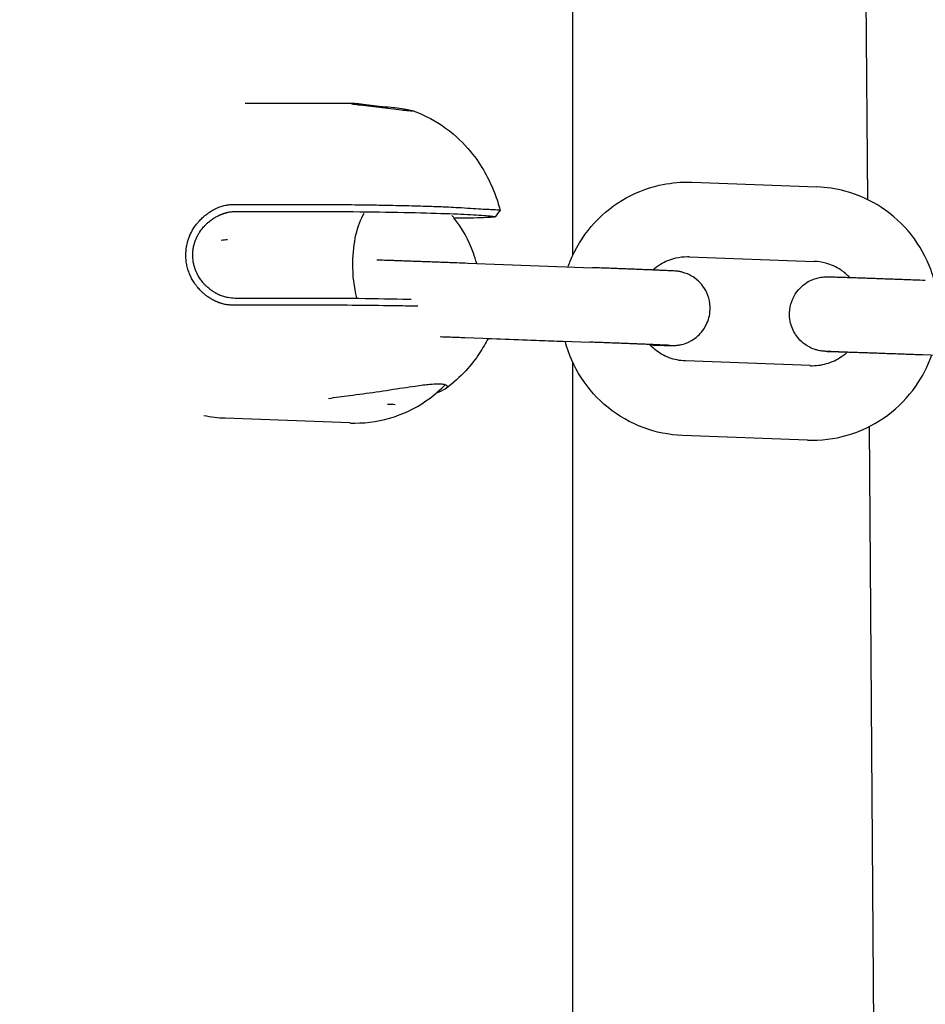
# Model space of a CAD drawing. Units: millimetres. Extents: x -10132 to 10924, y -6264 to 5679.
# Drawn here: x -7018 to -6945, y -548 to -469 of the extents above; entities that cross this region are included whole.
import ezdxf

# ---------------------------------------------------------------- set-up
doc = ezdxf.new("R2010")
doc.units = ezdxf.units.MM
doc.header["$LTSCALE"] = 20
doc.layers.add('2d', color=230, linetype='Continuous')

msp = doc.modelspace()

# ---------------------------------------------------------------- linework, layer by layer
at = {"layer": '2d'}
for p, q in [((-6973.269, -487.753), (-6973.269, -261.164)), ((-6949.533, -483.27), (-6951.179, -267.345)), ((-6999.654, -475.5), (-6991.027, -475.5)), ((-6963.668, -481.867), (-6953.613, -482.244)), ((-7000.529, -483.656), (-6994.638, -483.656)), ((-7000.375, -484.22), (-6994.484, -484.22)), ((-6963.893, -487.863), (-6953.838, -488.24)), ((-6981.727, -488.372), (-6971.673, -488.749)), ((-6994.557, -491.218), (-7000.448, -491.218)), ((-6994.722, -491.763), (-7000.613, -491.763)), ((-6981.952, -494.368), (-6971.897, -494.745)), ((-6973.87, -494.717), (-6980.11, -494.484)), ((-6945.118, -495.748), (-6935.063, -496.125)), ((-6973.269, -628.157), (-6973.269, -496.368)), ((-6954.149, -496.634), (-6964.203, -496.257)), ((-6991.208, -501.249), (-7001.263, -500.872)), ((-6948.335, -640.339), (-6949.393, -501.535)), ((-6954.373, -502.63), (-6964.428, -502.253))]:
    msp.add_line(p, q, dxfattribs=at)
at = {"layer": '2d', "extrusion": (0, 0, -1)}
for centre, major_axis, ratio, start_param, end_param in [((-6988.864, -488.493), (0, 5), 0.422618, -1.546248, -0.601809), ((-6988.864, -488.493), (0, 5), 0.422618, -2.139018, -1.546248), ((-6988.901, -499.796), (3, -0.031), 0.022247, -1.332988, -1.115473)]:
    msp.add_ellipse(centre, major_axis=major_axis, ratio=ratio, start_param=start_param, end_param=end_param, dxfattribs=at)
at = {"layer": '2d'}
for points, knots in [([(-8128.552, -470.299), (-8033.637, -482.872), (-7930.719, -497.269), (-7778.101, -519.506), (-7724.265, -527.564), (-7592.412, -547.991), (-7529.022, -558.165), (-7435.229, -573.09), (-7389.143, -580.393), (-7296.763, -594.247), (-7255.896, -599.935), (-7157.889, -612.883), (-7117.536, -618.073), (-7006.905, -632.489), (-6951.873, -639.785), (-6833.84, -655.944), (-6778.54, -663.81), (-6671.046, -679.345), (-6621.205, -686.674), (-6556.395, -696.248)], [0.000002, 0.000002, 0.000002, 0.000002, 28.740637, 28.740637, 46.695156, 46.695156, 66.856753, 66.856753, 81.402828, 81.402828, 97.235368, 97.235368, 108.63946, 108.63946, 123.264452, 123.264452, 138.600952, 138.600952, 153.767536, 153.767536, 153.767536, 153.767536]), ([(-8128.552, -470.299), (-8033.637, -482.872), (-7930.719, -497.269), (-7778.101, -519.506), (-7724.265, -527.564), (-7592.412, -547.991), (-7529.022, -558.165), (-7435.229, -573.09), (-7389.143, -580.393), (-7296.763, -594.247), (-7255.896, -599.935), (-7157.889, -612.883), (-7117.536, -618.073), (-7006.905, -632.489), (-6951.873, -639.785), (-6833.84, -655.944), (-6778.54, -663.81), (-6671.046, -679.345), (-6621.205, -686.674), (-6556.395, -696.248)], [0.000002, 0.000002, 0.000002, 0.000002, 28.740637, 28.740637, 46.695156, 46.695156, 66.856753, 66.856753, 81.402828, 81.402828, 97.235368, 97.235368, 108.63946, 108.63946, 123.264452, 123.264452, 138.600952, 138.600952, 153.767536, 153.767536, 153.767536, 153.767536]), ([(-6990.525, -475.659), (-6990.735, -475.639), (-6990.897, -475.611), (-6991.106, -475.56), (-6991.161, -475.533), (-6991.132, -475.501), (-6991.048, -475.496), (-6990.915, -475.504)], [-0.6567966, -0.6567966, -0.6567966, -0.6567966, -0.5666717, -0.5666717, -0.4722282, -0.4722282, -0.3777847, -0.3777847, -0.3777847, -0.3777847]), ([(-6990.915, -475.504), (-6990.782, -475.511), (-6990.583, -475.533), (-6990.092, -475.595), (-6989.799, -475.636), (-6989.225, -475.708), (-6988.907, -475.745), (-6988.589, -475.772)], [-0.3777847, -0.3777847, -0.3777847, -0.3777847, -0.2833411, -0.2833411, -0.1888976, -0.1888976, -0.0987727, -0.0987727, -0.0987727, -0.0987727]), ([(-6989.708, -475.746), (-6989.721, -475.745), (-6989.734, -475.743), (-6990.042, -475.708), (-6990.307, -475.681), (-6990.525, -475.659)], [0.8941829, 0.8941829, 0.8941829, 0.8941829, 0.8984404, 0.8984404, 0.9978002, 0.9978002, 0.9978002, 0.9978002]), ([(-6986.39, -476.136), (-6986.391, -476.136), (-6986.393, -476.136), (-6986.463, -476.132), (-6986.545, -476.125), (-6986.763, -476.105), (-6986.906, -476.089), (-6987.324, -476.041), (-6987.622, -476.003), (-6988.23, -475.926), (-6988.532, -475.887), (-6989.136, -475.813), (-6989.433, -475.777), (-6989.708, -475.746)], [0.4989136, 0.4989136, 0.4989136, 0.4989136, 0.500176, 0.500176, 0.5481587, 0.5481587, 0.6106163, 0.6106163, 0.7111695, 0.7111695, 0.8023058, 0.8023058, 0.8941829, 0.8941829, 0.8941829, 0.8941829]), ([(-6988.589, -475.772), (-6988.277, -475.798), (-6987.97, -475.827), (-6987.654, -475.862), (-6987.625, -475.865), (-6987.596, -475.869)], [0, 0, 0, 0, 0.093977, 0.093977, 0.1035714, 0.1035714, 0.1035714, 0.1035714]), ([(-6987.596, -475.869), (-6987.326, -475.899), (-6987.081, -475.931), (-6986.64, -475.998), (-6986.457, -476.032), (-6986.214, -476.089), (-6986.153, -476.111), (-6986.157, -476.134), (-6986.183, -476.139), (-6986.272, -476.141), (-6986.324, -476.14), (-6986.39, -476.136)], [0.1035714, 0.1035714, 0.1035714, 0.1035714, 0.1935935, 0.1935935, 0.2935141, 0.2935141, 0.3913952, 0.3913952, 0.4525252, 0.4525252, 0.4989136, 0.4989136, 0.4989136, 0.4989136]), ([(-6986.204, -476.096), (-6985.142, -476.471), (-6984.24, -476.981), (-6982.657, -478.129), (-6982.021, -478.772), (-6981.016, -479.98), (-6980.643, -480.551), (-6980.041, -481.619), (-6979.812, -482.117), (-6979.435, -483.063), (-6979.289, -483.511), (-6979.152, -484.002), (-6979.136, -484.061), (-6979.121, -484.119)], [0.1479364, 0.1479364, 0.1479364, 0.1479364, 0.2972642, 0.2972642, 0.4700566, 0.4700566, 0.642849, 0.642849, 0.8156415, 0.8156415, 0.9884339, 0.9884339, 1.0118986, 1.0118986, 1.0118986, 1.0118986]), ([(-6973.644, -488.675), (-6973.59, -488.521), (-6973.533, -488.368), (-6973.062, -487.208), (-6972.491, -486.266), (-6971.081, -484.61), (-6970.243, -483.896), (-6968.385, -482.77), (-6967.367, -482.357), (-6965.568, -481.946), (-6964.808, -481.86), (-6964.048, -481.86)], [5.051047, 5.051047, 5.051047, 5.051047, 5.099108, 5.099108, 5.419544, 5.419544, 5.739641, 5.739641, 6.05936, 6.05936, 6.283185, 6.283185, 6.283185, 6.283185]), ([(-6964.048, -481.86), (-6964.023, -481.86), (-6963.997, -481.86), (-6963.947, -481.861), (-6963.921, -481.861), (-6963.871, -481.862), (-6963.845, -481.862), (-6963.795, -481.863), (-6963.769, -481.864), (-6963.719, -481.865), (-6963.693, -481.866), (-6963.668, -481.867)], [0, 0, 0, 0, 0.00746595, 0.00746595, 0.0149319, 0.0149319, 0.02239784, 0.02239784, 0.02986379, 0.02986379, 0.03732974, 0.03732974, 0.03732974, 0.03732974]), ([(-6944.172, -489.78), (-6944.247, -489.5), (-6944.335, -489.223), (-6944.805, -487.927), (-6945.341, -486.964), (-6946.688, -485.256), (-6947.499, -484.511), (-6949.313, -483.316), (-6950.315, -482.865), (-6952.098, -482.387), (-6952.854, -482.273), (-6953.613, -482.244)], [4.976236, 4.976236, 4.976236, 4.976236, 5.061643, 5.061643, 5.382109, 5.382109, 5.702251, 5.702251, 6.022011, 6.022011, 6.245856, 6.245856, 6.245856, 6.245856]), ([(-7004.414, -487.693), (-7004.415, -487.568), (-7004.409, -487.444), (-7004.397, -487.321), (-7004.394, -487.29), (-7004.391, -487.259), (-7004.387, -487.228), (-7004.383, -487.197), (-7004.379, -487.167), (-7004.375, -487.136), (-7004.366, -487.074), (-7004.355, -487.013), (-7004.343, -486.952), (-7004.331, -486.891), (-7004.318, -486.83), (-7004.303, -486.77), (-7004.295, -486.74), (-7004.287, -486.71), (-7004.279, -486.679), (-7004.271, -486.649), (-7004.262, -486.619), (-7004.253, -486.589), (-7004.244, -486.559), (-7004.234, -486.529), (-7004.225, -486.499), (-7004.215, -486.469), (-7004.205, -486.439), (-7004.194, -486.409), (-7004.183, -486.379), (-7004.172, -486.349), (-7004.161, -486.32), (-7004.15, -486.29), (-7004.138, -486.26), (-7004.126, -486.231), (-7004.119, -486.215), (-7004.113, -486.199), (-7004.106, -486.183), (-7004.099, -486.167), (-7004.093, -486.151), (-7004.086, -486.136), (-7004.035, -486.019), (-7003.978, -485.904), (-7003.917, -485.793), (-7003.855, -485.682), (-7003.789, -485.573), (-7003.718, -485.469), (-7003.647, -485.363), (-7003.571, -485.261), (-7003.491, -485.163), (-7003.47, -485.138), (-7003.45, -485.114), (-7003.429, -485.09), (-7003.409, -485.065), (-7003.388, -485.041), (-7003.366, -485.017), (-7003.323, -484.969), (-7003.279, -484.922), (-7003.235, -484.876), (-7003.189, -484.829), (-7003.143, -484.784), (-7003.096, -484.739), (-7003.05, -484.696), (-7003.003, -484.653), (-7002.954, -484.611), (-7002.93, -484.59), (-7002.906, -484.57), (-7002.882, -484.55), (-7002.858, -484.53), (-7002.833, -484.51), (-7002.809, -484.49), (-7002.76, -484.452), (-7002.71, -484.414), (-7002.66, -484.378), (-7002.635, -484.36), (-7002.61, -484.342), (-7002.584, -484.324), (-7002.559, -484.307), (-7002.533, -484.29), (-7002.508, -484.273), (-7002.456, -484.239), (-7002.404, -484.207), (-7002.352, -484.175), (-7002.3, -484.144), (-7002.247, -484.114), (-7002.193, -484.086), (-7002.14, -484.057), (-7002.086, -484.029), (-7002.031, -484.003), (-7002.018, -483.997), (-7002.004, -483.99), (-7001.99, -483.984), (-7001.975, -483.977), (-7001.961, -483.97), (-7001.947, -483.964), (-7001.829, -483.911), (-7001.71, -483.864), (-7001.59, -483.824), (-7001.472, -483.785), (-7001.353, -483.752), (-7001.234, -483.726), (-7001.117, -483.701), (-7000.999, -483.682), (-7000.88, -483.67), (-7000.763, -483.658), (-7000.646, -483.654), (-7000.529, -483.656)], [0, 0, 0, 0, 0.364576, 0.364576, 0.364576, 0.456127, 0.456127, 0.456127, 0.547891, 0.547891, 0.547891, 0.732184, 0.732184, 0.732184, 0.917714, 0.917714, 0.917714, 1.011032, 1.011032, 1.011032, 1.104769, 1.104769, 1.104769, 1.198964, 1.198964, 1.198964, 1.293656, 1.293656, 1.293656, 1.388886, 1.388886, 1.388886, 1.484694, 1.484694, 1.484694, 1.534571, 1.534571, 1.534571, 1.583674, 1.583674, 1.583674, 1.965789, 1.965789, 1.965789, 2.346491, 2.346491, 2.346491, 2.728491, 2.728491, 2.728491, 2.824658, 2.824658, 2.824658, 2.921285, 2.921285, 2.921285, 3.1163, 3.1163, 3.1163, 3.312716, 3.312716, 3.312716, 3.507159, 3.507159, 3.507159, 3.603699, 3.603699, 3.603699, 3.699857, 3.699857, 3.699857, 3.891236, 3.891236, 3.891236, 3.986564, 3.986564, 3.986564, 4.081723, 4.081723, 4.081723, 4.271746, 4.271746, 4.271746, 4.461721, 4.461721, 4.461721, 4.652043, 4.652043, 4.652043, 4.700874, 4.700874, 4.700874, 4.751022, 4.751022, 4.751022, 5.159227, 5.159227, 5.159227, 5.557034, 5.557034, 5.557034, 5.947857, 5.947857, 5.947857, 6.334696, 6.334696, 6.334696, 6.334696]), ([(-6994.638, -483.656), (-6993.893, -483.657), (-6993.105, -483.658), (-6991.502, -483.669), (-6990.691, -483.679), (-6989.346, -483.697), (-6988.812, -483.706), (-6987.575, -483.728), (-6986.884, -483.744), (-6985.597, -483.775), (-6985.001, -483.792), (-6984.026, -483.827), (-6983.634, -483.844), (-6982.991, -483.875), (-6982.733, -483.888), (-6982.129, -483.922), (-6981.806, -483.944), (-6981.21, -483.985), (-6980.93, -484.002), (-6980.681, -484.017)], [-1.700398, -1.700398, -1.700398, -1.700398, -1.457647, -1.457647, -1.21959, -1.21959, -1.060503, -1.060503, -0.84395, -0.84395, -0.634883, -0.634883, -0.476139, -0.476139, -0.355929, -0.355929, -0.177047, -0.177047, -0.000001, -0.000001, -0.000001, -0.000001]), ([(-6980.681, -484.017), (-6980.444, -484.031), (-6980.213, -484.043), (-6979.81, -484.061), (-6979.633, -484.068), (-6979.397, -484.081), (-6979.319, -484.087), (-6979.179, -484.101), (-6979.132, -484.108), (-6979.121, -484.118), (-6979.12, -484.12), (-6979.122, -484.122)], [-1.7379963, -1.7379963, -1.7379963, -1.7379963, -1.566687, -1.566687, -1.394031, -1.394031, -1.2789415, -1.2789415, -1.124625, -1.124625, -1.0919189, -1.0919189, -1.0919189, -1.0919189]), ([(-7003.86, -487.703), (-7003.86, -487.595), (-7003.854, -487.489), (-7003.843, -487.383), (-7003.831, -487.27), (-7003.813, -487.159), (-7003.79, -487.049), (-7003.739, -486.812), (-7003.663, -486.581), (-7003.563, -486.36), (-7003.562, -486.358), (-7003.561, -486.355), (-7003.56, -486.353), (-7003.558, -486.349), (-7003.556, -486.344), (-7003.554, -486.34), (-7003.552, -486.335), (-7003.549, -486.331), (-7003.547, -486.326), (-7003.543, -486.317), (-7003.539, -486.308), (-7003.534, -486.299), (-7003.525, -486.28), (-7003.516, -486.261), (-7003.507, -486.242), (-7003.486, -486.201), (-7003.465, -486.161), (-7003.443, -486.121), (-7003.431, -486.099), (-7003.419, -486.078), (-7003.407, -486.057), (-7003.4, -486.046), (-7003.394, -486.035), (-7003.387, -486.024), (-7003.384, -486.018), (-7003.381, -486.013), (-7003.378, -486.007), (-7003.374, -486.001), (-7003.371, -485.996), (-7003.367, -485.99), (-7003.353, -485.967), (-7003.339, -485.944), (-7003.325, -485.922), (-7003.317, -485.91), (-7003.31, -485.898), (-7003.302, -485.887), (-7003.298, -485.881), (-7003.295, -485.875), (-7003.291, -485.869), (-7003.287, -485.863), (-7003.283, -485.857), (-7003.279, -485.851), (-7003.21, -485.748), (-7003.136, -485.648), (-7003.058, -485.552), (-7003.014, -485.499), (-7002.969, -485.447), (-7002.922, -485.397), (-7002.873, -485.343), (-7002.821, -485.29), (-7002.769, -485.239), (-7002.742, -485.213), (-7002.714, -485.187), (-7002.686, -485.161), (-7002.659, -485.136), (-7002.631, -485.112), (-7002.603, -485.087), (-7002.55, -485.042), (-7002.496, -484.998), (-7002.441, -484.955), (-7002.39, -484.916), (-7002.338, -484.878), (-7002.285, -484.841), (-7002.236, -484.808), (-7002.186, -484.775), (-7002.136, -484.744), (-7002.09, -484.715), (-7002.043, -484.688), (-7001.996, -484.661), (-7001.953, -484.637), (-7001.91, -484.614), (-7001.867, -484.592), (-7001.827, -484.572), (-7001.788, -484.552), (-7001.748, -484.534), (-7001.713, -484.518), (-7001.677, -484.502), (-7001.642, -484.487), (-7001.638, -484.485), (-7001.635, -484.484), (-7001.631, -484.482), (-7001.617, -484.476), (-7001.603, -484.47), (-7001.589, -484.464), (-7001.575, -484.459), (-7001.561, -484.453), (-7001.547, -484.448), (-7001.533, -484.442), (-7001.519, -484.437), (-7001.504, -484.431), (-7001.49, -484.426), (-7001.477, -484.421), (-7001.462, -484.416), (-7001.449, -484.411), (-7001.435, -484.406), (-7001.421, -484.401), (-7001.407, -484.396), (-7001.393, -484.391), (-7001.379, -484.386), (-7001.365, -484.382), (-7001.351, -484.377), (-7001.337, -484.373), (-7001.324, -484.368), (-7001.31, -484.364), (-7001.296, -484.36), (-7001.269, -484.351), (-7001.241, -484.343), (-7001.214, -484.336), (-7001.2, -484.332), (-7001.187, -484.328), (-7001.173, -484.325), (-7001.16, -484.321), (-7001.146, -484.318), (-7001.132, -484.314), (-7001.106, -484.307), (-7001.079, -484.301), (-7001.052, -484.295), (-7001.039, -484.292), (-7001.025, -484.289), (-7001.012, -484.286), (-7000.999, -484.283), (-7000.985, -484.281), (-7000.972, -484.278), (-7000.87, -484.258), (-7000.767, -484.243), (-7000.664, -484.233), (-7000.568, -484.224), (-7000.471, -484.22), (-7000.375, -484.22)], [-5.560329, -5.560329, -5.560329, -5.560329, -5.242295, -5.242295, -5.242295, -4.903759, -4.903759, -4.903759, -4.170247, -4.170247, -4.170247, -4.159387, -4.159387, -4.159387, -4.144697, -4.144697, -4.144697, -4.129787, -4.129787, -4.129787, -4.09931, -4.09931, -4.09931, -4.035727, -4.035727, -4.035727, -3.898059, -3.898059, -3.898059, -3.823983, -3.823983, -3.823983, -3.785638, -3.785638, -3.785638, -3.76614, -3.76614, -3.76614, -3.746425, -3.746425, -3.746425, -3.665396, -3.665396, -3.665396, -3.623581, -3.623581, -3.623581, -3.602348, -3.602348, -3.602348, -3.580897, -3.580897, -3.580897, -3.208082, -3.208082, -3.208082, -3.001072, -3.001072, -3.001072, -2.780165, -2.780165, -2.780165, -2.66549, -2.66549, -2.66549, -2.553689, -2.553689, -2.553689, -2.342316, -2.342316, -2.342316, -2.145982, -2.145982, -2.145982, -1.964636, -1.964636, -1.964636, -1.798383, -1.798383, -1.798383, -1.647195, -1.647195, -1.647195, -1.511054, -1.511054, -1.511054, -1.390082, -1.390082, -1.390082, -1.379222, -1.379222, -1.379222, -1.331476, -1.331476, -1.331476, -1.284011, -1.284011, -1.284011, -1.236827, -1.236827, -1.236827, -1.189927, -1.189927, -1.189927, -1.143312, -1.143312, -1.143312, -1.096983, -1.096983, -1.096983, -1.050942, -1.050942, -1.050942, -1.005191, -1.005191, -1.005191, -0.91457, -0.91457, -0.91457, -0.869703, -0.869703, -0.869703, -0.825134, -0.825134, -0.825134, -0.736899, -0.736899, -0.736899, -0.693238, -0.693238, -0.693238, -0.649886, -0.649886, -0.649886, -0.31448, -0.31448, -0.31448, 0, 0, 0, 0]), ([(-6994.484, -484.22), (-6993.217, -484.22), (-6991.815, -484.228), (-6990.423, -484.243), (-6989.03, -484.258), (-6987.647, -484.281), (-6986.406, -484.308), (-6985.166, -484.335), (-6984.074, -484.366), (-6983.186, -484.4), (-6982.299, -484.433), (-6981.63, -484.467), (-6981.041, -484.501), (-6980.453, -484.535), (-6979.955, -484.569), (-6979.699, -484.603), (-6979.442, -484.636), (-6979.443, -484.667), (-6979.756, -484.694), (-6980.069, -484.721), (-6980.682, -484.744), (-6981.551, -484.759), (-6981.928, -484.765), (-6982.351, -484.771), (-6982.813, -484.774)], [-33.52517, -33.52517, -33.52517, -33.52517, -29.334523, -29.334523, -29.334523, -25.143877, -25.143877, -25.143877, -20.953231, -20.953231, -20.953231, -16.762585, -16.762585, -16.762585, -12.571939, -12.571939, -12.571939, -8.381292, -8.381292, -8.381292, -4.190646, -4.190646, -4.190646, -2.376667, -2.376667, -2.376667, -2.376667]), ([(-6981.006, -488.399), (-6981.082, -488.119), (-6981.169, -487.842), (-6981.639, -486.546), (-6982.175, -485.583), (-6982.897, -484.668), (-6982.946, -484.607), (-6982.996, -484.547)], [4.9762358, 4.9762358, 4.9762358, 4.9762358, 5.0616431, 5.0616431, 5.3821088, 5.3821088, 5.4050172, 5.4050172, 5.4050172, 5.4050172]), ([(-7000.613, -491.763), (-7000.723, -491.766), (-7000.832, -491.762), (-7000.941, -491.751), (-7000.969, -491.749), (-7000.996, -491.746), (-7001.023, -491.742), (-7001.051, -491.739), (-7001.078, -491.735), (-7001.106, -491.731), (-7001.161, -491.723), (-7001.216, -491.713), (-7001.271, -491.702), (-7001.326, -491.69), (-7001.381, -491.677), (-7001.436, -491.663), (-7001.463, -491.656), (-7001.491, -491.648), (-7001.518, -491.64), (-7001.546, -491.632), (-7001.574, -491.624), (-7001.601, -491.615), (-7001.629, -491.606), (-7001.657, -491.597), (-7001.684, -491.588), (-7001.712, -491.578), (-7001.739, -491.568), (-7001.767, -491.558), (-7001.795, -491.547), (-7001.822, -491.537), (-7001.85, -491.526), (-7001.878, -491.514), (-7001.905, -491.503), (-7001.933, -491.491), (-7001.948, -491.485), (-7001.963, -491.478), (-7001.978, -491.471), (-7001.992, -491.465), (-7002.007, -491.458), (-7002.022, -491.451), (-7002.13, -491.401), (-7002.237, -491.346), (-7002.342, -491.285), (-7002.446, -491.225), (-7002.549, -491.159), (-7002.649, -491.089), (-7002.674, -491.071), (-7002.699, -491.053), (-7002.723, -491.035), (-7002.748, -491.016), (-7002.773, -490.997), (-7002.797, -490.978), (-7002.846, -490.94), (-7002.895, -490.901), (-7002.943, -490.86), (-7002.966, -490.84), (-7002.99, -490.819), (-7003.014, -490.798), (-7003.037, -490.777), (-7003.061, -490.756), (-7003.084, -490.734), (-7003.131, -490.691), (-7003.177, -490.647), (-7003.221, -490.601), (-7003.266, -490.555), (-7003.311, -490.509), (-7003.354, -490.461), (-7003.396, -490.414), (-7003.438, -490.365), (-7003.479, -490.316), (-7003.499, -490.292), (-7003.519, -490.267), (-7003.539, -490.242), (-7003.558, -490.217), (-7003.578, -490.192), (-7003.597, -490.167), (-7003.635, -490.116), (-7003.672, -490.065), (-7003.708, -490.013), (-7003.743, -489.96), (-7003.778, -489.908), (-7003.811, -489.854), (-7003.845, -489.8), (-7003.877, -489.746), (-7003.908, -489.69), (-7003.939, -489.635), (-7003.968, -489.579), (-7003.997, -489.522), (-7004.025, -489.465), (-7004.052, -489.408), (-7004.078, -489.349), (-7004.085, -489.335), (-7004.091, -489.32), (-7004.098, -489.305), (-7004.104, -489.289), (-7004.111, -489.274), (-7004.117, -489.258), (-7004.169, -489.133), (-7004.215, -489.005), (-7004.254, -488.875), (-7004.293, -488.747), (-7004.325, -488.618), (-7004.35, -488.486), (-7004.374, -488.356), (-7004.392, -488.225), (-7004.403, -488.092), (-7004.414, -487.96), (-7004.417, -487.827), (-7004.414, -487.693)], [0, 0, 0, 0, 0.363462, 0.363462, 0.363462, 0.454771, 0.454771, 0.454771, 0.546326, 0.546326, 0.546326, 0.730323, 0.730323, 0.730323, 0.915779, 0.915779, 0.915779, 1.009162, 1.009162, 1.009162, 1.103041, 1.103041, 1.103041, 1.19746, 1.19746, 1.19746, 1.292464, 1.292464, 1.292464, 1.3881, 1.3881, 1.3881, 1.484411, 1.484411, 1.484411, 1.534406, 1.534406, 1.534406, 1.583372, 1.583372, 1.583372, 1.963859, 1.963859, 1.963859, 2.343886, 2.343886, 2.343886, 2.439246, 2.439246, 2.439246, 2.534949, 2.534949, 2.534949, 2.727384, 2.727384, 2.727384, 2.824107, 2.824107, 2.824107, 2.92116, 2.92116, 2.92116, 3.116229, 3.116229, 3.116229, 3.311633, 3.311633, 3.311633, 3.505279, 3.505279, 3.505279, 3.601527, 3.601527, 3.601527, 3.697464, 3.697464, 3.697464, 3.888613, 3.888613, 3.888613, 4.079151, 4.079151, 4.079151, 4.269494, 4.269494, 4.269494, 4.460037, 4.460037, 4.460037, 4.651154, 4.651154, 4.651154, 4.700122, 4.700122, 4.700122, 4.750115, 4.750115, 4.750115, 5.15645, 5.15645, 5.15645, 5.553941, 5.553941, 5.553941, 5.945483, 5.945483, 5.945483, 6.333486, 6.333486, 6.333486, 6.333486]), ([(-7000.448, -491.218), (-7000.647, -491.219), (-7000.848, -491.199), (-7001.048, -491.158), (-7001.156, -491.136), (-7001.265, -491.108), (-7001.372, -491.074), (-7001.485, -491.038), (-7001.596, -490.996), (-7001.706, -490.948), (-7001.708, -490.947), (-7001.71, -490.946), (-7001.713, -490.945), (-7001.717, -490.943), (-7001.721, -490.941), (-7001.725, -490.939), (-7001.729, -490.937), (-7001.734, -490.936), (-7001.738, -490.934), (-7001.746, -490.93), (-7001.755, -490.926), (-7001.764, -490.922), (-7001.782, -490.914), (-7001.8, -490.905), (-7001.818, -490.896), (-7001.857, -490.878), (-7001.896, -490.858), (-7001.935, -490.838), (-7001.956, -490.827), (-7001.977, -490.815), (-7001.998, -490.804), (-7002.008, -490.798), (-7002.019, -490.792), (-7002.03, -490.786), (-7002.035, -490.783), (-7002.041, -490.78), (-7002.046, -490.777), (-7002.052, -490.774), (-7002.057, -490.77), (-7002.063, -490.767), (-7002.085, -490.754), (-7002.108, -490.741), (-7002.13, -490.727), (-7002.142, -490.72), (-7002.153, -490.713), (-7002.165, -490.706), (-7002.171, -490.702), (-7002.177, -490.698), (-7002.182, -490.695), (-7002.188, -490.691), (-7002.194, -490.687), (-7002.2, -490.683), (-7002.249, -490.652), (-7002.298, -490.619), (-7002.346, -490.585), (-7002.371, -490.567), (-7002.397, -490.548), (-7002.422, -490.529), (-7002.435, -490.52), (-7002.447, -490.51), (-7002.46, -490.5), (-7002.467, -490.495), (-7002.473, -490.49), (-7002.479, -490.485), (-7002.486, -490.48), (-7002.492, -490.475), (-7002.499, -490.47), (-7002.553, -490.427), (-7002.605, -490.383), (-7002.657, -490.337), (-7002.712, -490.288), (-7002.766, -490.237), (-7002.818, -490.185), (-7002.87, -490.133), (-7002.921, -490.079), (-7002.97, -490.024), (-7003.016, -489.972), (-7003.06, -489.919), (-7003.103, -489.865), (-7003.18, -489.768), (-7003.252, -489.666), (-7003.319, -489.561), (-7003.376, -489.473), (-7003.429, -489.381), (-7003.478, -489.288), (-7003.518, -489.211), (-7003.555, -489.133), (-7003.59, -489.054), (-7003.591, -489.05), (-7003.593, -489.046), (-7003.594, -489.043), (-7003.6, -489.028), (-7003.607, -489.014), (-7003.612, -488.999), (-7003.618, -488.985), (-7003.624, -488.97), (-7003.63, -488.956), (-7003.636, -488.941), (-7003.641, -488.927), (-7003.647, -488.912), (-7003.652, -488.898), (-7003.658, -488.883), (-7003.663, -488.869), (-7003.668, -488.854), (-7003.673, -488.84), (-7003.678, -488.825), (-7003.683, -488.811), (-7003.688, -488.796), (-7003.693, -488.782), (-7003.698, -488.767), (-7003.702, -488.753), (-7003.707, -488.739), (-7003.712, -488.724), (-7003.716, -488.71), (-7003.72, -488.695), (-7003.729, -488.667), (-7003.737, -488.638), (-7003.745, -488.609), (-7003.749, -488.595), (-7003.753, -488.581), (-7003.757, -488.566), (-7003.76, -488.552), (-7003.764, -488.538), (-7003.767, -488.523), (-7003.774, -488.495), (-7003.781, -488.467), (-7003.787, -488.438), (-7003.79, -488.424), (-7003.793, -488.41), (-7003.796, -488.396), (-7003.799, -488.381), (-7003.802, -488.367), (-7003.804, -488.353), (-7003.825, -488.244), (-7003.84, -488.133), (-7003.85, -488.021), (-7003.858, -487.916), (-7003.862, -487.81), (-7003.86, -487.703)], [-5.560576, -5.560576, -5.560576, -5.560576, -4.904967, -4.904967, -4.904967, -4.54711, -4.54711, -4.54711, -4.170432, -4.170432, -4.170432, -4.159571, -4.159571, -4.159571, -4.145278, -4.145278, -4.145278, -4.130752, -4.130752, -4.130752, -4.101004, -4.101004, -4.101004, -4.038727, -4.038727, -4.038727, -3.903063, -3.903063, -3.903063, -3.829686, -3.829686, -3.829686, -3.791615, -3.791615, -3.791615, -3.772235, -3.772235, -3.772235, -3.752626, -3.752626, -3.752626, -3.671895, -3.671895, -3.671895, -3.630153, -3.630153, -3.630153, -3.608938, -3.608938, -3.608938, -3.587492, -3.587492, -3.587492, -3.407579, -3.407579, -3.407579, -3.312127, -3.312127, -3.312127, -3.263042, -3.263042, -3.263042, -3.23816, -3.23816, -3.23816, -3.213052, -3.213052, -3.213052, -3.004026, -3.004026, -3.004026, -2.780288, -2.780288, -2.780288, -2.555981, -2.555981, -2.555981, -2.347369, -2.347369, -2.347369, -1.971306, -1.971306, -1.971306, -1.652207, -1.652207, -1.652207, -1.390144, -1.390144, -1.390144, -1.379283, -1.379283, -1.379283, -1.331626, -1.331626, -1.331626, -1.284243, -1.284243, -1.284243, -1.237137, -1.237137, -1.237137, -1.190307, -1.190307, -1.190307, -1.143757, -1.143757, -1.143757, -1.097488, -1.097488, -1.097488, -1.051502, -1.051502, -1.051502, -1.0058, -1.0058, -1.0058, -0.91526, -0.91526, -0.91526, -0.870425, -0.870425, -0.870425, -0.825883, -0.825883, -0.825883, -0.737685, -0.737685, -0.737685, -0.694034, -0.694034, -0.694034, -0.650687, -0.650687, -0.650687, -0.315095, -0.315095, -0.315095, 0, 0, 0, 0]), ([(-6989.044, -488.114), (-6988.873, -488.119), (-6988.666, -488.126), (-6988.319, -488.137), (-6988.207, -488.14), (-6987.97, -488.148), (-6987.844, -488.152), (-6987.581, -488.161), (-6987.443, -488.166), (-6987.159, -488.176), (-6987.012, -488.181), (-6986.711, -488.191), (-6986.556, -488.196), (-6986.237, -488.208), (-6986.072, -488.213), (-6985.733, -488.225), (-6985.56, -488.232), (-6985.21, -488.244), (-6985.033, -488.25), (-6984.674, -488.263), (-6984.492, -488.27), (-6984.121, -488.283), (-6983.933, -488.29), (-6983.552, -488.304), (-6983.361, -488.311), (-6982.978, -488.325), (-6982.787, -488.332), (-6982.307, -488.35), (-6982.016, -488.361), (-6981.727, -488.372)], [5.098189, 5.098189, 5.098189, 5.098189, 5.282801, 5.282801, 5.36343, 5.36343, 5.445139, 5.445139, 5.526868, 5.526868, 5.607544, 5.607544, 5.687333, 5.687333, 5.768166, 5.768166, 5.849006, 5.849006, 5.928812, 5.928812, 6.00844, 6.00844, 6.089102, 6.089102, 6.169767, 6.169767, 6.2494, 6.2494, 6.370115, 6.370115, 6.370115, 6.370115]), ([(-6966.838, -488.937), (-6966.645, -488.762), (-6966.436, -488.606), (-6965.833, -488.237), (-6965.415, -488.067), (-6964.675, -487.896), (-6964.362, -487.86), (-6964.048, -487.86)], [5.5496023, 5.5496023, 5.5496023, 5.5496023, 5.7361682, 5.7361682, 6.057231, 6.057231, 6.2831853, 6.2831853, 6.2831853, 6.2831853]), ([(-6964.048, -487.86), (-6964.038, -487.86), (-6964.027, -487.86), (-6964.007, -487.86), (-6963.996, -487.86), (-6963.976, -487.861), (-6963.965, -487.861), (-6963.945, -487.861), (-6963.934, -487.862), (-6963.914, -487.862), (-6963.903, -487.863), (-6963.893, -487.863)], [0, 0, 0, 0, 0.00746595, 0.00746595, 0.0149319, 0.0149319, 0.02239784, 0.02239784, 0.02986379, 0.02986379, 0.03732974, 0.03732974, 0.03732974, 0.03732974]), ([(-6962.218, -492.126), (-6962.206, -491.806), (-6962.248, -491.486), (-6962.412, -490.899), (-6962.538, -490.64), (-6962.835, -490.161), (-6963.005, -489.976), (-6963.385, -489.616), (-6963.564, -489.505), (-6963.979, -489.263), (-6964.126, -489.216), (-6964.5, -489.088), (-6964.582, -489.081), (-6964.733, -489.052), (-6964.776, -489.046), (-6964.846, -489.037), (-6964.87, -489.034), (-6964.919, -489.028), (-6964.939, -489.026), (-6964.99, -489.022), (-6965.011, -489.02), (-6965.118, -489.012), (-6965.177, -489.01), (-6965.314, -489.003), (-6965.365, -489), (-6965.48, -488.995), (-6965.543, -488.992), (-6965.682, -488.986), (-6965.757, -488.982), (-6965.918, -488.975), (-6966.004, -488.972), (-6966.186, -488.964), (-6966.283, -488.96), (-6966.488, -488.951), (-6966.596, -488.947), (-6966.824, -488.937), (-6966.942, -488.932), (-6967.188, -488.922), (-6967.315, -488.917), (-6967.578, -488.907), (-6967.714, -488.901), (-6967.994, -488.89), (-6968.14, -488.884), (-6968.438, -488.873), (-6968.59, -488.867), (-6968.901, -488.855), (-6969.058, -488.848), (-6969.379, -488.836), (-6969.542, -488.83), (-6969.874, -488.817), (-6970.044, -488.81), (-6970.387, -488.797), (-6970.561, -488.791), (-6970.909, -488.778), (-6971.083, -488.771), (-6971.396, -488.759), (-6971.534, -488.754), (-6971.673, -488.749)], [4.712389, 4.712389, 4.712389, 4.712389, 4.713427, 4.713427, 4.71457, 4.71457, 4.716078, 4.716078, 4.718456, 4.718456, 4.72309, 4.72309, 4.733685, 4.733685, 4.744919, 4.744919, 4.756188, 4.756188, 4.772326, 4.772326, 4.8055, 4.8055, 4.951256, 4.951256, 5.024973, 5.024973, 5.099506, 5.099506, 5.174124, 5.174124, 5.248029, 5.248029, 5.321794, 5.321794, 5.396383, 5.396383, 5.470991, 5.470991, 5.544802, 5.544802, 5.618578, 5.618578, 5.693176, 5.693176, 5.767782, 5.767782, 5.841576, 5.841576, 5.915356, 5.915356, 5.989957, 5.989957, 6.064562, 6.064562, 6.138349, 6.138349, 6.196255, 6.196255, 6.196255, 6.196255]), ([(-6950.978, -489.534), (-6951.194, -489.307), (-6951.436, -489.104), (-6952.069, -488.684), (-6952.48, -488.497), (-6953.213, -488.299), (-6953.525, -488.252), (-6953.838, -488.24)], [5.4740867, 5.4740867, 5.4740867, 5.4740867, 5.6990761, 5.6990761, 6.0199789, 6.0199789, 6.2458556, 6.2458556, 6.2458556, 6.2458556]), ([(-6955.824, -492.371), (-6955.812, -492.052), (-6955.746, -491.736), (-6955.538, -491.162), (-6955.394, -490.913), (-6955.063, -490.458), (-6954.879, -490.286), (-6954.474, -489.955), (-6954.287, -489.858), (-6953.855, -489.647), (-6953.704, -489.612), (-6953.322, -489.511), (-6953.239, -489.51), (-6953.087, -489.493), (-6953.043, -489.49), (-6952.973, -489.486), (-6952.949, -489.485), (-6952.9, -489.483), (-6952.88, -489.483), (-6952.829, -489.482), (-6952.807, -489.482), (-6952.7, -489.482), (-6952.641, -489.484), (-6952.498, -489.487), (-6952.441, -489.489), (-6952.31, -489.492), (-6952.237, -489.494), (-6952.076, -489.499), (-6951.988, -489.502), (-6951.799, -489.508), (-6951.698, -489.511), (-6951.485, -489.518), (-6951.373, -489.521), (-6951.135, -489.529), (-6951.01, -489.533), (-6950.746, -489.542), (-6950.609, -489.547), (-6950.324, -489.556), (-6950.178, -489.561), (-6949.877, -489.572), (-6949.722, -489.577), (-6949.402, -489.588), (-6949.237, -489.594), (-6948.899, -489.606), (-6948.726, -489.612), (-6948.376, -489.625), (-6948.199, -489.631), (-6947.84, -489.644), (-6947.657, -489.651), (-6947.287, -489.664), (-6947.098, -489.671), (-6946.718, -489.685), (-6946.526, -489.692), (-6946.144, -489.706), (-6945.953, -489.713), (-6945.472, -489.731), (-6945.182, -489.742), (-6944.893, -489.753)], [4.712389, 4.712389, 4.712389, 4.712389, 4.713427, 4.713427, 4.71457, 4.71457, 4.716078, 4.716078, 4.718456, 4.718456, 4.72309, 4.72309, 4.733685, 4.733685, 4.744919, 4.744919, 4.756188, 4.756188, 4.772326, 4.772326, 4.8055, 4.8055, 4.951256, 4.951256, 5.033494, 5.033494, 5.116867, 5.116867, 5.200343, 5.200343, 5.282801, 5.282801, 5.36343, 5.36343, 5.445139, 5.445139, 5.526868, 5.526868, 5.607544, 5.607544, 5.687333, 5.687333, 5.768166, 5.768166, 5.849006, 5.849006, 5.928812, 5.928812, 6.00844, 6.00844, 6.089102, 6.089102, 6.169767, 6.169767, 6.2494, 6.2494, 6.370115, 6.370115, 6.370115, 6.370115]), ([(-6986.275, -491.31), (-6986.343, -491.309), (-6986.412, -491.307), (-6986.481, -491.306), (-6987.727, -491.279), (-6989.101, -491.256), (-6990.495, -491.241), (-6991.889, -491.226), (-6993.285, -491.218), (-6994.557, -491.218)], [-8.613946, -8.613946, -8.613946, -8.613946, -8.381292, -8.381292, -8.381292, -4.190646, -4.190646, -4.190646, 0, 0, 0, 0]), ([(-6985.732, -491.853), (-6985.92, -491.849), (-6986.112, -491.845), (-6986.877, -491.832), (-6987.475, -491.824), (-6989.179, -491.8), (-6990.313, -491.785), (-6992.579, -491.767), (-6993.69, -491.762), (-6994.722, -491.763)], [-0.9403471, -0.9403471, -0.9403471, -0.9403471, -0.8741023, -0.8741023, -0.6815709, -0.6815709, -0.3417445, -0.3417445, 0, 0, 0, 0]), ([(-6967.064, -494.963), (-6967.039, -494.964), (-6967.014, -494.965), (-6966.49, -494.982), (-6966.088, -494.995), (-6965.5, -495.012), (-6965.748, -495.039), (-6965.072, -495.011), (-6965.036, -495.01), (-6964.922, -495.001), (-6964.863, -494.996), (-6964.665, -494.964), (-6964.572, -494.95), (-6964.257, -494.861), (-6964.075, -494.823), (-6963.564, -494.524), (-6963.396, -494.415), (-6963.077, -494.125), (-6962.947, -493.99), (-6962.623, -493.558), (-6962.424, -493.203), (-6962.259, -492.563), (-6962.226, -492.345), (-6962.218, -492.126)], [4.0004804, 4.0004804, 4.0004804, 4.0004804, 4.0164962, 4.0164962, 4.3391174, 4.3391174, 4.6706626, 4.6706626, 4.6855275, 4.6855275, 4.6961729, 4.6961729, 4.7024109, 4.7024109, 4.7072877, 4.7072877, 4.7090848, 4.7090848, 4.7101419, 4.7101419, 4.7116777, 4.7116777, 4.712389, 4.712389, 4.712389, 4.712389]), ([(-6951.204, -495.561), (-6951.389, -495.553), (-6951.562, -495.546), (-6951.822, -495.535), (-6951.916, -495.531), (-6952.095, -495.523), (-6952.179, -495.52), (-6952.336, -495.513), (-6952.408, -495.509), (-6952.54, -495.503), (-6952.601, -495.501), (-6952.765, -495.493), (-6952.849, -495.488), (-6952.961, -495.482), (-6952.992, -495.48), (-6953.072, -495.474), (-6953.099, -495.472), (-6953.187, -495.462), (-6953.222, -495.458), (-6953.335, -495.44), (-6953.392, -495.432), (-6953.579, -495.388), (-6953.665, -495.368), (-6953.958, -495.265), (-6954.132, -495.218), (-6954.626, -494.888), (-6954.787, -494.77), (-6955.092, -494.456), (-6955.214, -494.313), (-6955.511, -493.859), (-6955.688, -493.491), (-6955.814, -492.829), (-6955.832, -492.6), (-6955.824, -492.371)], [4.0008916, 4.0008916, 4.0008916, 4.0008916, 4.1188424, 4.1188424, 4.1927094, 4.1927094, 4.2673229, 4.2673229, 4.3418793, 4.3418793, 4.4156157, 4.4156157, 4.5640023, 4.5640023, 4.6381957, 4.6381957, 4.6697596, 4.6697596, 4.685157, 4.685157, 4.6958059, 4.6958059, 4.7020066, 4.7020066, 4.7071256, 4.7071256, 4.7090042, 4.7090042, 4.7100879, 4.7100879, 4.7116479, 4.7116479, 4.712389, 4.712389, 4.712389, 4.712389]), ([(-6983.957, -494.293), (-6983.682, -494.303), (-6983.404, -494.314), (-6982.735, -494.338), (-6982.342, -494.353), (-6981.952, -494.368)], [6.0897303, 6.0897303, 6.0897303, 6.0897303, 6.2067475, 6.2067475, 6.3701152, 6.3701152, 6.3701152, 6.3701152]), ([(-6980.087, -494.438), (-6980.283, -494.824), (-6980.513, -495.229), (-6981.092, -496.099), (-6981.446, -496.567), (-6982.337, -497.533), (-6982.876, -498.034), (-6983.546, -498.516)], [2.4461746, 2.4461746, 2.4461746, 2.4461746, 2.5763416, 2.5763416, 2.711684, 2.711684, 2.8470265, 2.8470265, 2.8470265, 2.8470265]), ([(-6964.428, -502.253), (-6965.512, -502.212), (-6966.588, -501.997), (-6968.62, -501.237), (-6969.575, -500.692), (-6971.265, -499.33), (-6972.001, -498.513), (-6973.171, -496.699), (-6973.609, -495.707), (-6973.882, -494.67)], [3.178922, 3.178922, 3.178922, 3.178922, 3.498315, 3.498315, 3.817856, 3.817856, 4.137726, 4.137726, 4.453354, 4.453354, 4.453354, 4.453354]), ([(-6965.458, -495.004), (-6965.458, -495.004), (-6965.459, -495.003), (-6965.475, -495.002), (-6965.532, -494.999), (-6965.651, -494.993), (-6965.697, -494.991), (-6965.802, -494.986), (-6965.861, -494.984), (-6965.989, -494.978), (-6966.059, -494.975), (-6966.209, -494.968), (-6966.289, -494.965), (-6966.464, -494.957), (-6966.56, -494.953), (-6966.764, -494.945), (-6966.872, -494.94), (-6967.099, -494.931), (-6967.217, -494.926), (-6967.462, -494.916), (-6967.589, -494.911), (-6967.851, -494.901), (-6967.987, -494.895), (-6968.268, -494.884), (-6968.413, -494.878), (-6968.711, -494.867), (-6968.863, -494.861), (-6969.173, -494.848), (-6969.331, -494.842), (-6969.651, -494.83), (-6969.814, -494.824), (-6970.146, -494.811), (-6970.316, -494.804), (-6970.658, -494.791), (-6970.832, -494.785), (-6971.179, -494.772), (-6971.353, -494.765), (-6971.651, -494.754), (-6971.774, -494.749), (-6971.897, -494.745)], [4.823117, 4.823117, 4.823117, 4.823117, 4.839011, 4.839011, 4.975714, 4.975714, 5.045039, 5.045039, 5.115056, 5.115056, 5.18501, 5.18501, 5.254203, 5.254203, 5.328003, 5.328003, 5.402621, 5.402621, 5.477222, 5.477222, 5.550976, 5.550976, 5.624766, 5.624766, 5.699375, 5.699375, 5.773978, 5.773978, 5.84775, 5.84775, 5.921535, 5.921535, 5.996141, 5.996141, 6.070745, 6.070745, 6.144523, 6.144523, 6.196255, 6.196255, 6.196255, 6.196255]), ([(-6964.203, -496.257), (-6964.65, -496.24), (-6965.094, -496.151), (-6965.932, -495.835), (-6966.325, -495.609), (-6966.822, -495.204), (-6966.962, -495.072), (-6967.094, -494.931)], [3.1789224, 3.1789224, 3.1789224, 3.1789224, 3.5012871, 3.5012871, 3.823055, 3.823055, 3.9610692, 3.9610692, 3.9610692, 3.9610692]), ([(-6953.993, -496.637), (-6953.546, -496.637), (-6953.099, -496.564), (-6952.251, -496.28), (-6951.85, -496.068), (-6951.381, -495.715), (-6951.274, -495.626), (-6951.172, -495.531)], [3.1415927, 3.1415927, 3.1415927, 3.1415927, 3.4639642, 3.4639642, 3.7858461, 3.7858461, 3.88557, 3.88557, 3.88557, 3.88557]), ([(-6953.993, -502.637), (-6952.909, -502.637), (-6951.825, -502.462), (-6949.767, -501.778), (-6948.793, -501.27), (-6947.052, -499.973), (-6946.287, -499.183), (-6945.123, -497.519), (-6944.69, -496.669), (-6944.381, -495.776)], [3.141593, 3.141593, 3.141593, 3.141593, 3.460983, 3.460983, 3.780496, 3.780496, 4.100322, 4.100322, 4.378543, 4.378543, 4.378543, 4.378543]), ([(-6952.806, -495.482), (-6952.806, -495.482), (-6952.805, -495.482), (-6952.79, -495.482), (-6952.732, -495.483), (-6952.613, -495.486), (-6952.567, -495.487), (-6952.462, -495.49), (-6952.403, -495.492), (-6952.275, -495.496), (-6952.205, -495.498), (-6952.055, -495.502), (-6951.975, -495.505), (-6951.795, -495.511), (-6951.693, -495.514), (-6951.475, -495.521), (-6951.359, -495.525), (-6951.116, -495.533), (-6950.988, -495.537), (-6950.725, -495.546), (-6950.588, -495.551), (-6950.304, -495.561), (-6950.156, -495.566), (-6949.85, -495.576), (-6949.691, -495.582), (-6949.365, -495.594), (-6949.197, -495.599), (-6948.858, -495.611), (-6948.687, -495.618), (-6948.336, -495.63), (-6948.158, -495.637), (-6947.795, -495.65), (-6947.61, -495.656), (-6947.235, -495.67), (-6947.046, -495.677), (-6946.669, -495.691), (-6946.48, -495.698), (-6945.9, -495.719), (-6945.508, -495.734), (-6945.118, -495.748)], [4.823117, 4.823117, 4.823117, 4.823117, 4.839011, 4.839011, 4.975714, 4.975714, 5.045039, 5.045039, 5.115056, 5.115056, 5.18501, 5.18501, 5.254203, 5.254203, 5.332384, 5.332384, 5.411541, 5.411541, 5.490678, 5.490678, 5.568809, 5.568809, 5.647951, 5.647951, 5.728108, 5.728108, 5.808257, 5.808257, 5.887379, 5.887379, 5.966711, 5.966711, 6.047068, 6.047068, 6.127422, 6.127422, 6.206748, 6.206748, 6.370115, 6.370115, 6.370115, 6.370115]), ([(-6954.149, -496.634), (-6954.138, -496.635), (-6954.128, -496.635), (-6954.107, -496.636), (-6954.097, -496.636), (-6954.076, -496.636), (-6954.066, -496.636), (-6954.045, -496.637), (-6954.035, -496.637), (-6954.014, -496.637), (-6954.004, -496.637), (-6953.993, -496.637)], [3.10426291, 3.10426291, 3.10426291, 3.10426291, 3.11172886, 3.11172886, 3.11919481, 3.11919481, 3.12666076, 3.12666076, 3.13412671, 3.13412671, 3.14159265, 3.14159265, 3.14159265, 3.14159265]), ([(-6991.218, -499.031), (-6990.887, -498.99), (-6990.54, -498.945), (-6989.463, -498.8), (-6988.715, -498.69), (-6987.266, -498.47), (-6986.575, -498.361), (-6985.516, -498.21), (-6985.116, -498.159), (-6984.528, -498.105), (-6984.315, -498.092), (-6984.047, -498.09), (-6983.969, -498.092), (-6983.899, -498.096)], [0.1013797, 0.1013797, 0.1013797, 0.1013797, 0.2121457, 0.2121457, 0.4364768, 0.4364768, 0.6581364, 0.6581364, 0.8154552, 0.8154552, 0.9246645, 0.9246645, 0.9749758, 0.9749758, 0.9749758, 0.9749758]), ([(-6990.828, -501.256), (-6989.744, -501.256), (-6988.66, -501.081), (-6986.601, -500.398), (-6985.627, -499.889), (-6984.319, -498.914), (-6983.908, -498.553), (-6983.528, -498.16)], [3.1415927, 3.1415927, 3.1415927, 3.1415927, 3.4609834, 3.4609834, 3.7804955, 3.7804955, 3.9413826, 3.9413826, 3.9413826, 3.9413826]), ([(-6983.899, -498.096), (-6983.834, -498.1), (-6983.775, -498.106), (-6983.598, -498.132), (-6983.508, -498.16), (-6983.372, -498.252), (-6983.364, -498.324), (-6983.515, -498.523), (-6983.752, -498.659), (-6984.16, -498.804), (-6984.202, -498.819), (-6984.245, -498.833)], [0.9749758, 0.9749758, 0.9749758, 0.9749758, 1.0208461, 1.0208461, 1.1289398, 1.1289398, 1.2827518, 1.2827518, 1.5066133, 1.5066133, 1.5311892, 1.5311892, 1.5311892, 1.5311892]), ([(-6991.208, -501.249), (-6991.183, -501.25), (-6991.157, -501.251), (-6991.107, -501.252), (-6991.081, -501.253), (-6991.031, -501.254), (-6991.005, -501.255), (-6990.955, -501.255), (-6990.929, -501.256), (-6990.878, -501.256), (-6990.853, -501.256), (-6990.828, -501.256)], [3.10426291, 3.10426291, 3.10426291, 3.10426291, 3.11172886, 3.11172886, 3.11919481, 3.11919481, 3.12666076, 3.12666076, 3.13412671, 3.13412671, 3.14159265, 3.14159265, 3.14159265, 3.14159265]), ([(-6954.373, -502.63), (-6954.348, -502.631), (-6954.323, -502.632), (-6954.272, -502.633), (-6954.247, -502.634), (-6954.196, -502.635), (-6954.171, -502.636), (-6954.12, -502.636), (-6954.095, -502.637), (-6954.044, -502.637), (-6954.019, -502.637), (-6953.993, -502.637)], [3.10426291, 3.10426291, 3.10426291, 3.10426291, 3.11172886, 3.11172886, 3.11919481, 3.11919481, 3.12666076, 3.12666076, 3.13412671, 3.13412671, 3.14159265, 3.14159265, 3.14159265, 3.14159265])]:
    msp.add_open_spline(points, degree=3, knots=knots, dxfattribs=at)
for points in [[(-6979.122, -484.122), (-6979.253, -484.299), (-6979.384, -484.475), (-6979.515, -484.652)], [(-7001.575, -486.537), (-7001.404, -486.509), (-7001.231, -486.49), (-7001.058, -486.483)], [(-6992.93, -499.287), (-6992.674, -499.22), (-6992.389, -499.169), (-6992.087, -499.133)], [(-6992.087, -499.133), (-6991.813, -499.103), (-6991.523, -499.068), (-6991.218, -499.031)], [(-7001.263, -500.872), (-7001.833, -500.851), (-7002.401, -500.781), (-7002.959, -500.664)]]:
    msp.add_open_spline(points, degree=3, dxfattribs=at)

doc.saveas('drawing.dxf')
